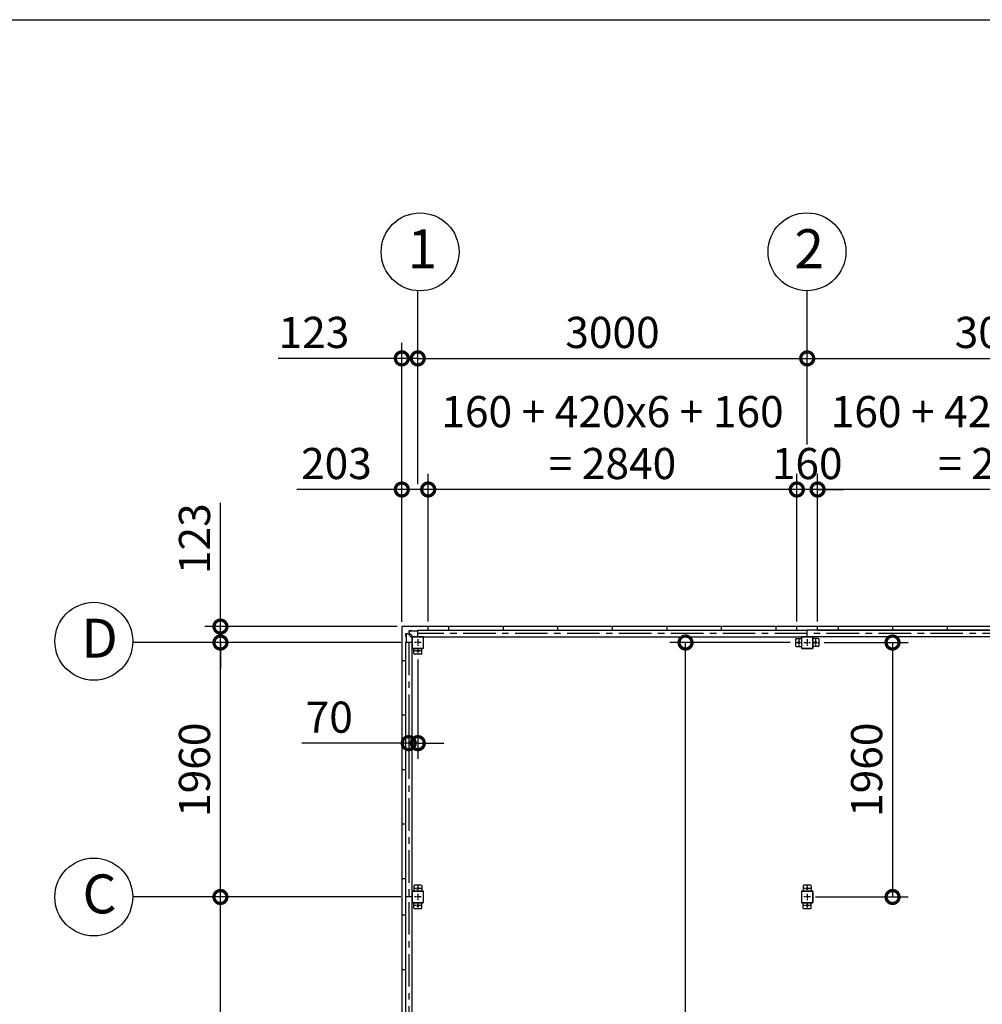
# Model space of a CAD drawing. Extents: x -3966 to 36717, y -2656 to 25654.
# Drawn here: x 8059 to 15476, y 18069 to 25654 of the extents above; entities that cross this region are included whole.
import ezdxf

# ---------------------------------------------------------------- set-up
doc = ezdxf.new("R2010")
doc.units = 0
doc.header["$LTSCALE"] = 4
doc.header["$PDMODE"] = 3
doc.header["$PDSIZE"] = 2
doc.linetypes.add('CENTER', pattern=[2, 1.25, -0.25, 0.25, -0.25])
doc.layers.get('0').update_dxf_attribs({"linetype": 'CONTINUOUS'})
doc.layers.get('DEFPOINTS').update_dxf_attribs({"linetype": 'CONTINUOUS'})
for name, color, linetype in [('センター', 3, 'CENTER'), ('仕様書枠', 230, 'CONTINUOUS'), ('寸法', 4, 'CONTINUOUS'), ('部品1', 7, 'CONTINUOUS')]:
    doc.layers.add(name, color=color, linetype=linetype)
doc.styles.get("Standard").update_dxf_attribs({"font": 'isocp.shx', "bigfont": 'bigfont.shx'})
doc.styles.add('STYLE1', font='isocp.shx', dxfattribs={"bigfont": 'bigfont.shx'})
doc.dimstyles.new('INABA_S80', dxfattribs={"dimscale": 80, "dimtxt": 2.5, "dimasz": 0.5, "dimexe": 0.5, "dimexo": 0.2, "dimgap": 0.8, "dimtad": 3, "dimdsep": 46, "dimtxsty": 'STANDARD', "dimblk1": 'DOT', "dimblk2": 'DOT', "dimsah": 1, "dimcen": 0, "dimclrt": 7, "dimadec": 0, "dimazin": 0, "dimtfac": 1, "dimtix": 1, "dimtmove": 0, "dimatfit": 2, "dimldrblk": 'DOT', "dimfxl": 1, "dimtolj": 1, "dimtzin": 0, "dimarcsym": 0})

# ---------------------------------------------------------------- blocks, each defined once
blk = doc.blocks.new('_DOTSMALL')
at = {"color": 0, "linetype": 'ByBlock', "ltscale": 50, "const_width": 0.5}
blk.add_lwpolyline([(-0.0625, 0, 1), (0.0625, 0, 1)], format="xyb", close=True, dxfattribs=at)
blk = doc.blocks.new('*D21')
at = {"layer": 'DEFPOINTS', "color": 0, "ltscale": 50}
for p in [(11126.3, 20766.1), (11056.3, 20244.2), (11056.3, 20081.2)]:
    blk.add_point(p, dxfattribs=at)
at = {"layer": '寸法', "color": 0, "lineweight": -2, "ltscale": 50}
for p, q in [((11126.3, 20726.1), (11126.3, 19961.2)), ((11056.3, 20204.2), (11056.3, 19961.2)), ((11056.3, 20081.2), (10232.1, 20081.2)), ((11126.3, 20081.2), (11056.3, 20081.2)), ((11126.3, 20081.2), (11326.3, 20081.2))]:
    blk.add_line(p, q, dxfattribs=at)
at = {"layer": '寸法', "color": 0, "lineweight": -2, "ltscale": 50, "xscale": 200, "yscale": 200, "zscale": 200}
blk.add_blockref('_DOTSMALL', (11056.3, 20081.2), dxfattribs=at)
at = {"layer": '寸法', "color": 0, "lineweight": -2, "ltscale": 50, "xscale": 200, "yscale": 200, "zscale": 200, "rotation": 180}
blk.add_blockref('_DOTSMALL', (11126.3, 20081.2), dxfattribs=at)
at = {"layer": '寸法', "color": 7, "ltscale": 50, "insert": (10444.2, 20281.2), "char_height": 240, "attachment_point": 5, "style": 'STYLE1'}
blk.add_mtext('\\A1;70', dxfattribs=at)
blk = doc.blocks.new('*D35')
at = {"layer": 'DEFPOINTS', "color": 0, "ltscale": 50}
for p in [(14206.3, 22035.1), (14206.3, 20979.1), (17046.3, 20979.1)]:
    blk.add_point(p, dxfattribs=at)
at = {"layer": '寸法', "color": 0, "lineweight": -2, "ltscale": 50}
for p, q in [((14206.3, 21019.1), (14206.3, 22155.1)), ((17046.3, 21019.1), (17046.3, 22155.1)), ((17046.3, 22035.1), (14206.3, 22035.1))]:
    blk.add_line(p, q, dxfattribs=at)
at = {"layer": '寸法', "color": 0, "lineweight": -2, "ltscale": 50, "xscale": 200, "yscale": 200, "zscale": 200, "rotation": 180}
blk.add_blockref('_DOTSMALL', (14206.3, 22035.1), dxfattribs=at)
at = {"layer": '寸法', "color": 0, "lineweight": -2, "ltscale": 50, "xscale": 200, "yscale": 200, "zscale": 200}
blk.add_blockref('_DOTSMALL', (17046.3, 22035.1), dxfattribs=at)
at = {"layer": '寸法', "color": 7, "ltscale": 50, "insert": (15626.3, 22435.2), "char_height": 240, "attachment_point": 5, "style": 'STYLE1'}
blk.add_mtext('\\A1;160 + 420x6 + 160\\P= 2840', dxfattribs=at)
blk = doc.blocks.new('*D36')
at = {"layer": 'DEFPOINTS', "color": 0, "ltscale": 50}
for p in [(14046.3, 22035.1), (14046.3, 20979.1), (14206.3, 20979.1)]:
    blk.add_point(p, dxfattribs=at)
at = {"layer": '寸法', "color": 0, "lineweight": -2, "ltscale": 50}
for p, q in [((14046.3, 21019.1), (14046.3, 22155.1)), ((14206.3, 21019.1), (14206.3, 22155.1)), ((14046.3, 22035.1), (13846.3, 22035.1)), ((14206.3, 22035.1), (14046.3, 22035.1)), ((14206.3, 22035.1), (14406.3, 22035.1))]:
    blk.add_line(p, q, dxfattribs=at)
at = {"layer": '寸法', "color": 0, "lineweight": -2, "ltscale": 50, "xscale": 200, "yscale": 200, "zscale": 200}
blk.add_blockref('_DOTSMALL', (14046.3, 22035.1), dxfattribs=at)
at = {"layer": '寸法', "color": 0, "lineweight": -2, "ltscale": 50, "xscale": 200, "yscale": 200, "zscale": 200, "rotation": 180}
blk.add_blockref('_DOTSMALL', (14206.3, 22035.1), dxfattribs=at)
at = {"layer": '寸法', "color": 7, "ltscale": 50, "insert": (14126.3, 22235.1), "char_height": 240, "attachment_point": 5, "style": 'STYLE1'}
blk.add_mtext('\\A1;160', dxfattribs=at)
blk = doc.blocks.new('*D37')
at = {"layer": 'DEFPOINTS', "color": 0, "ltscale": 50}
for p in [(11206.3, 22035.1), (11206.3, 20979.1), (14046.3, 20979.1)]:
    blk.add_point(p, dxfattribs=at)
at = {"layer": '寸法', "color": 0, "lineweight": -2, "ltscale": 50}
for p, q in [((11206.3, 21019.1), (11206.3, 22155.1)), ((14046.3, 21019.1), (14046.3, 22155.1)), ((14046.3, 22035.1), (11206.3, 22035.1))]:
    blk.add_line(p, q, dxfattribs=at)
at = {"layer": '寸法', "color": 0, "lineweight": -2, "ltscale": 50, "xscale": 200, "yscale": 200, "zscale": 200, "rotation": 180}
blk.add_blockref('_DOTSMALL', (11206.3, 22035.1), dxfattribs=at)
at = {"layer": '寸法', "color": 0, "lineweight": -2, "ltscale": 50, "xscale": 200, "yscale": 200, "zscale": 200}
blk.add_blockref('_DOTSMALL', (14046.3, 22035.1), dxfattribs=at)
at = {"layer": '寸法', "color": 7, "ltscale": 50, "insert": (12626.3, 22435.2), "char_height": 240, "attachment_point": 5, "style": 'STYLE1'}
blk.add_mtext('\\A1;160 + 420x6 + 160\\P= 2840', dxfattribs=at)
blk = doc.blocks.new('*D38')
at = {"layer": 'DEFPOINTS', "color": 0, "ltscale": 50}
for p in [(11003.3, 22035.1), (11003.3, 20976.1), (11206.3, 20979.1)]:
    blk.add_point(p, dxfattribs=at)
at = {"layer": '寸法', "color": 0, "lineweight": -2, "ltscale": 50}
for p, q in [((11003.3, 21016.1), (11003.3, 22155.1)), ((11206.3, 21019.1), (11206.3, 22155.1)), ((11003.3, 22035.1), (10195.3, 22035.1)), ((11206.3, 22035.1), (11003.3, 22035.1))]:
    blk.add_line(p, q, dxfattribs=at)
at = {"layer": '寸法', "color": 0, "lineweight": -2, "ltscale": 50, "xscale": 200, "yscale": 200, "zscale": 200, "rotation": 180}
blk.add_blockref('_DOTSMALL', (11003.3, 22035.1), dxfattribs=at)
at = {"layer": '寸法', "color": 0, "lineweight": -2, "ltscale": 50, "xscale": 200, "yscale": 200, "zscale": 200}
blk.add_blockref('_DOTSMALL', (11206.3, 22035.1), dxfattribs=at)
at = {"layer": '寸法', "color": 7, "ltscale": 50, "insert": (10499.3, 22235.2), "char_height": 240, "attachment_point": 5, "style": 'STYLE1'}
blk.add_mtext('\\A1;203', dxfattribs=at)
blk = doc.blocks.new('*D39')
at = {"layer": 'DEFPOINTS', "color": 0, "ltscale": 50}
for p in [(11003.3, 23045), (11126.3, 22035.1), (11003.3, 20976.1)]:
    blk.add_point(p, dxfattribs=at)
at = {"layer": '寸法', "color": 0, "lineweight": -2, "ltscale": 50}
for p, q in [((11003.3, 21016.1), (11003.3, 23165)), ((11126.3, 22075.1), (11126.3, 23165)), ((11003.3, 23045), (10049.4, 23045)), ((11126.3, 23045), (11003.3, 23045)), ((11126.3, 23045), (11326.3, 23045))]:
    blk.add_line(p, q, dxfattribs=at)
at = {"layer": '寸法', "color": 0, "lineweight": -2, "ltscale": 50, "xscale": 200, "yscale": 200, "zscale": 200}
blk.add_blockref('_DOTSMALL', (11003.3, 23045), dxfattribs=at)
at = {"layer": '寸法', "color": 0, "lineweight": -2, "ltscale": 50, "xscale": 200, "yscale": 200, "zscale": 200, "rotation": 180}
blk.add_blockref('_DOTSMALL', (11126.3, 23045), dxfattribs=at)
at = {"layer": '寸法', "color": 7, "ltscale": 50, "insert": (10326.4, 23245.1), "char_height": 240, "attachment_point": 5, "style": 'STYLE1'}
blk.add_mtext('\\A1;123', dxfattribs=at)
blk = doc.blocks.new('*D10')
at = {"layer": 'DEFPOINTS', "color": 0, "ltscale": 50}
for p in [(13188.8, 20856.1), (14036.3, 20856.1), (14101.3, 13296.1)]:
    blk.add_point(p, dxfattribs=at)
at = {"layer": '寸法', "color": 0, "lineweight": -2, "ltscale": 50}
for p, q in [((13996.3, 20856.1), (13068.8, 20856.1)), ((13188.8, 13296.1), (13188.8, 20856.1)), ((14061.3, 13296.1), (13068.8, 13296.1))]:
    blk.add_line(p, q, dxfattribs=at)
at = {"layer": '寸法', "color": 0, "lineweight": -2, "ltscale": 50, "xscale": 200, "yscale": 200, "zscale": 200}
for p, rotation in [((13188.8, 20856.1), 90), ((13188.8, 13296.1), 270)]:
    blk.add_blockref('_DOTSMALL', p, dxfattribs=dict(at, rotation=rotation))
at = {"layer": '寸法', "color": 7, "ltscale": 50, "insert": (12988.8, 17076.1), "char_height": 240, "attachment_point": 5, "rotation": 90, "style": 'STYLE1'}
blk.add_mtext('\\A1;7560', dxfattribs=at)
blk = doc.blocks.new('*D13')
at = {"layer": 'DEFPOINTS', "color": 0, "ltscale": 50}
for p in [(17126.3, 23045), (14126.3, 22342.6), (17126.3, 22344)]:
    blk.add_point(p, dxfattribs=at)
at = {"layer": '寸法', "color": 0, "lineweight": -2, "ltscale": 50}
for p, q in [((14126.3, 22382.6), (14126.3, 23165)), ((17126.3, 22384), (17126.3, 23165)), ((14126.3, 23045), (17126.3, 23045))]:
    blk.add_line(p, q, dxfattribs=at)
at = {"layer": '寸法', "color": 0, "lineweight": -2, "ltscale": 50, "xscale": 200, "yscale": 200, "zscale": 200, "rotation": 180}
blk.add_blockref('_DOTSMALL', (14126.3, 23045), dxfattribs=at)
at = {"layer": '寸法', "color": 0, "lineweight": -2, "ltscale": 50, "xscale": 200, "yscale": 200, "zscale": 200}
blk.add_blockref('_DOTSMALL', (17126.3, 23045), dxfattribs=at)
at = {"layer": '寸法', "color": 7, "ltscale": 50, "insert": (15626.3, 23245), "char_height": 240, "attachment_point": 5, "style": 'STYLE1'}
blk.add_mtext('\\A1;3000', dxfattribs=at)
blk = doc.blocks.new('*D14')
at = {"layer": 'DEFPOINTS', "color": 0, "ltscale": 50}
for p in [(14126.3, 23045), (14126.3, 22342.6), (11126.3, 22035.1)]:
    blk.add_point(p, dxfattribs=at)
at = {"layer": '寸法', "color": 0, "lineweight": -2, "ltscale": 50}
for p, q in [((11126.3, 22075.1), (11126.3, 23165)), ((14126.3, 22382.6), (14126.3, 23165)), ((11126.3, 23045), (14126.3, 23045))]:
    blk.add_line(p, q, dxfattribs=at)
at = {"layer": '寸法', "color": 0, "lineweight": -2, "ltscale": 50, "xscale": 200, "yscale": 200, "zscale": 200, "rotation": 180}
blk.add_blockref('_DOTSMALL', (11126.3, 23045), dxfattribs=at)
at = {"layer": '寸法', "color": 0, "lineweight": -2, "ltscale": 50, "xscale": 200, "yscale": 200, "zscale": 200}
blk.add_blockref('_DOTSMALL', (14126.3, 23045), dxfattribs=at)
at = {"layer": '寸法', "color": 7, "ltscale": 50, "insert": (12626.3, 23245), "char_height": 240, "attachment_point": 5, "style": 'STYLE1'}
blk.add_mtext('\\A1;3000', dxfattribs=at)
blk = doc.blocks.new('*D47')
at = {"layer": 'DEFPOINTS', "color": 0, "ltscale": 50}
for p in [(9605.8, 18896.1), (11036.3, 18896.1), (11036.3, 16096.1)]:
    blk.add_point(p, dxfattribs=at)
at = {"layer": '寸法', "color": 0, "lineweight": -2, "ltscale": 50}
for p, q in [((10996.3, 18896.1), (9485.8, 18896.1)), ((9605.8, 16096.1), (9605.8, 18896.1)), ((10996.3, 16096.1), (9485.8, 16096.1))]:
    blk.add_line(p, q, dxfattribs=at)
at = {"layer": '寸法', "color": 0, "lineweight": -2, "ltscale": 50, "xscale": 200, "yscale": 200, "zscale": 200}
for p, rotation in [((9605.8, 18896.1), 90), ((9605.8, 16096.1), 270)]:
    blk.add_blockref('_DOTSMALL', p, dxfattribs=dict(at, rotation=rotation))
at = {"layer": '寸法', "color": 7, "ltscale": 50, "insert": (9405.8, 17496.1), "char_height": 240, "attachment_point": 5, "rotation": 90, "style": 'STYLE1'}
blk.add_mtext('\\A1;2800', dxfattribs=at)
blk = doc.blocks.new('*D48')
at = {"layer": 'DEFPOINTS', "color": 0, "ltscale": 50}
for p in [(9605.8, 20979.1), (11006.3, 20979.1), (11036.3, 20856.1)]:
    blk.add_point(p, dxfattribs=at)
at = {"layer": '寸法', "color": 0, "lineweight": -2, "ltscale": 50}
for p, q in [((9605.8, 20979.1), (9605.8, 21933)), ((10966.3, 20979.1), (9485.8, 20979.1)), ((9605.8, 20856.1), (9605.8, 20979.1)), ((10996.3, 20856.1), (9485.8, 20856.1)), ((9605.8, 20856.1), (9605.8, 20656.1))]:
    blk.add_line(p, q, dxfattribs=at)
at = {"layer": '寸法', "color": 0, "lineweight": -2, "ltscale": 50, "xscale": 200, "yscale": 200, "zscale": 200}
for p, rotation in [((9605.8, 20979.1), 270), ((9605.8, 20856.1), 90)]:
    blk.add_blockref('_DOTSMALL', p, dxfattribs=dict(at, rotation=rotation))
at = {"layer": '寸法', "color": 7, "ltscale": 50, "insert": (9405.8, 21656), "char_height": 240, "attachment_point": 5, "rotation": 90, "style": 'STYLE1'}
blk.add_mtext('\\A1;123', dxfattribs=at)
blk = doc.blocks.new('*D55')
at = {"layer": 'DEFPOINTS', "color": 0, "ltscale": 50}
for p in [(9605.8, 20856.1), (11036.3, 20856.1), (11036.3, 18896.1)]:
    blk.add_point(p, dxfattribs=at)
at = {"layer": '寸法', "color": 0, "lineweight": -2, "ltscale": 50}
for p, q in [((10996.3, 20856.1), (9485.8, 20856.1)), ((9605.8, 18896.1), (9605.8, 20856.1)), ((10996.3, 18896.1), (9485.8, 18896.1))]:
    blk.add_line(p, q, dxfattribs=at)
at = {"layer": '寸法', "color": 0, "lineweight": -2, "ltscale": 50, "xscale": 200, "yscale": 200, "zscale": 200}
for p, rotation in [((9605.8, 20856.1), 90), ((9605.8, 18896.1), 270)]:
    blk.add_blockref('_DOTSMALL', p, dxfattribs=dict(at, rotation=rotation))
at = {"layer": '寸法', "color": 7, "ltscale": 50, "insert": (9405.8, 19876.1), "char_height": 240, "attachment_point": 5, "rotation": 90, "style": 'STYLE1'}
blk.add_mtext('\\A1;1960', dxfattribs=at)
blk = doc.blocks.new('*D58')
at = {"layer": 'DEFPOINTS', "color": 0, "ltscale": 50}
for p in [(14216.3, 20856.1), (14151.3, 18896.1), (14784.1, 18896.1)]:
    blk.add_point(p, dxfattribs=at)
at = {"layer": '寸法', "color": 0, "lineweight": -2, "ltscale": 50}
for p, q in [((14256.3, 20856.1), (14904.1, 20856.1)), ((14784.1, 20856.1), (14784.1, 18896.1)), ((14191.3, 18896.1), (14904.1, 18896.1))]:
    blk.add_line(p, q, dxfattribs=at)
at = {"layer": '寸法', "color": 0, "lineweight": -2, "ltscale": 50, "xscale": 200, "yscale": 200, "zscale": 200}
for p, rotation in [((14784.1, 20856.1), 90), ((14784.1, 18896.1), 270)]:
    blk.add_blockref('_DOTSMALL', p, dxfattribs=dict(at, rotation=rotation))
at = {"layer": '寸法', "color": 7, "ltscale": 50, "insert": (14584.1, 19876.1), "char_height": 240, "attachment_point": 5, "rotation": 90, "style": 'STYLE1'}
blk.add_mtext('\\A1;1960', dxfattribs=at)

msp = doc.modelspace()

# ---------------------------------------------------------------- linework, layer by layer
at = {"layer": 'センター', "ltscale": 50}
for p, q in [((20126.323, 20926.066), (11126.323, 20926.066)), ((11056.323, 20856.066), (11056.323, 13296.066))]:
    msp.add_line(p, q, dxfattribs=at)
at = {"layer": 'センター', "ltscale": 5}
for p, q in [((11126.323, 20881.066), (11126.323, 20831.066)), ((14061.323, 20881.066), (14061.323, 20831.066)), ((14126.323, 20881.066), (14126.323, 20831.066)), ((14191.323, 20881.066), (14191.323, 20831.066)), ((11151.323, 20856.066), (11101.323, 20856.066)), ((11151.323, 20791.066), (11101.323, 20791.066)), ((11126.323, 20816.066), (11126.323, 20766.066)), ((14036.323, 20856.066), (14086.323, 20856.066)), ((14101.323, 20856.066), (14151.323, 20856.066)), ((14166.323, 20856.066), (14216.323, 20856.066)), ((11126.323, 18986.066), (11126.323, 18936.066)), ((14126.323, 18986.066), (14126.323, 18936.066)), ((11151.323, 18961.066), (11101.323, 18961.066)), ((11151.323, 18896.066), (11101.323, 18896.066)), ((11126.323, 18921.066), (11126.323, 18871.066)), ((14151.323, 18961.066), (14101.323, 18961.066)), ((14151.323, 18896.066), (14101.323, 18896.066)), ((14126.323, 18921.066), (14126.323, 18871.066)), ((11151.323, 18831.066), (11101.323, 18831.066)), ((11126.323, 18856.066), (11126.323, 18806.066)), ((14151.323, 18831.066), (14101.323, 18831.066)), ((14126.323, 18856.066), (14126.323, 18806.066))]:
    msp.add_line(p, q, dxfattribs=at)
at = {"layer": '仕様書枠', "ltscale": 50}
msp.add_line((-3965.773, 25654.273), (36252.227, 25654.273), dxfattribs=at)
at = {"layer": '寸法', "ltscale": 50}
for p, q in [((11126.323, 23045.045), (11126.323, 23566.266)), ((14126.323, 23045.203), (14126.323, 23566.424)), ((9964.949, 20856.066), (8930.128, 20856.066)), ((9964.949, 18896.066), (8930.128, 18896.066))]:
    msp.add_line(p, q, dxfattribs=at)
at = {"layer": '部品1', "ltscale": 50}
for p, q in [((11003.323, 20976.066), (11003.323, 13176.066)), ((20246.323, 20979.066), (11006.323, 20979.066)), ((11126.323, 20951.566), (14126.323, 20951.566)), ((11126.323, 20901.066), (11126.323, 20951.566)), ((11206.323, 20952.066), (11206.323, 20979.066)), ((11206.323, 20952.066), (14046.323, 20952.066)), ((11266.323, 20952.066), (14046.323, 20952.066)), ((11366.323, 20952.066), (11366.323, 20979.066)), ((11786.323, 20952.066), (11786.323, 20979.066)), ((12206.323, 20952.066), (12206.323, 20979.066)), ((12626.323, 20952.066), (12626.323, 20979.066)), ((13046.323, 20952.066), (13046.323, 20979.066)), ((13466.323, 20952.066), (13466.323, 20979.066)), ((13886.323, 20952.066), (13886.323, 20979.066)), ((14046.323, 20952.066), (14046.323, 20979.066)), ((17126.323, 20951.566), (14126.323, 20951.566)), ((14126.323, 20901.066), (14126.323, 20951.566)), ((14206.323, 20952.066), (14206.323, 20979.066)), ((14206.323, 20952.066), (20046.323, 20952.066)), ((14206.323, 20952.066), (20046.323, 20952.066)), ((14366.323, 20952.066), (14366.323, 20979.066)), ((14786.323, 20952.066), (14786.323, 20979.066)), ((15206.323, 20952.066), (15206.323, 20979.066)), ((11081.323, 20896.066), (11081.323, 20816.066)), ((11083.623, 20896.066), (11083.623, 20816.066)), ((11166.323, 20901.066), (11086.323, 20901.066)), ((11166.323, 20898.766), (11086.323, 20898.766)), ((11126.323, 20901.066), (14126.323, 20901.066)), ((11169.023, 20816.066), (11169.023, 20896.066)), ((11171.323, 20816.066), (11171.323, 20896.066)), ((14041.323, 20886.066), (14081.323, 20886.066)), ((14166.323, 20901.066), (14086.323, 20901.066)), ((14166.323, 20898.766), (14086.323, 20898.766)), ((17126.323, 20901.066), (14126.323, 20901.066)), ((14211.323, 20886.066), (14171.323, 20886.066)), ((11081.323, 20856.066), (11030.823, 20856.066)), ((11030.823, 20856.066), (11030.823, 18896.066)), ((11081.323, 20856.066), (11081.323, 18896.066)), ((11096.323, 20771.066), (11096.323, 20811.066)), ((11030.323, 20716.066), (11003.323, 20716.066)), ((11030.323, 20716.066), (11030.323, 19036.066)), ((11151.323, 20766.066), (11101.323, 20766.066)), ((11030.323, 20296.066), (11003.323, 20296.066)), ((11030.323, 19876.066), (11003.323, 19876.066)), ((11030.323, 19456.066), (11003.323, 19456.066)), ((11030.323, 19036.066), (11003.323, 19036.066)), ((14096.323, 18981.066), (14096.323, 18941.066)), ((14151.323, 18986.066), (14101.323, 18986.066)), ((11030.823, 18896.066), (11030.823, 16096.066)), ((11081.323, 18896.066), (11030.823, 18896.066)), ((11081.323, 18936.066), (11081.323, 18856.066)), ((11081.323, 18896.066), (11081.323, 16096.066)), ((11083.623, 18936.066), (11083.623, 18856.066)), ((14081.323, 18936.066), (14081.323, 18856.066)), ((14083.623, 18936.066), (14083.623, 18856.066)), ((14169.023, 18856.066), (14169.023, 18936.066)), ((14171.323, 18856.066), (14171.323, 18936.066)), ((14096.323, 18811.066), (14096.323, 18851.066)), ((11030.323, 18756.066), (11003.323, 18756.066)), ((11030.323, 18756.066), (11030.323, 16236.066)), ((14151.323, 18806.066), (14101.323, 18806.066)), ((11030.323, 18336.066), (11003.323, 18336.066))]:
    msp.add_line(p, q, dxfattribs=at)
at = {"layer": '部品1', "ltscale": 10}
for p, q in [((11078.823, 20947.566), (11058.823, 20947.566)), ((11058.823, 20934.737), (11058.823, 20947.566)), ((11058.823, 20945.966), (11126.323, 20945.966)), ((11047.652, 20923.566), (11034.823, 20923.566)), ((11034.823, 20903.566), (11034.823, 20923.566)), ((11036.423, 20923.566), (11036.423, 20856.066)), ((11079.723, 20893.566), (11051.188, 20922.102)), ((11088.823, 20902.666), (11060.288, 20931.202)), ((11081.323, 20893.566), (11079.723, 20893.566)), ((11088.823, 20901.066), (11088.823, 20902.666))]:
    msp.add_line(p, q, dxfattribs=at)
at = {"layer": '部品1'}
for p, q in [((11078.823, 20945.966), (11078.823, 20947.566)), ((11036.423, 20903.566), (11034.823, 20903.566))]:
    msp.add_line(p, q, dxfattribs=at)
at = {"layer": '部品1', "ltscale": 5}
for p, q in [((14036.323, 20881.066), (14036.323, 20831.066)), ((14081.323, 20896.066), (14081.323, 20816.066)), ((14083.623, 20896.066), (14083.623, 20816.066)), ((14169.023, 20816.066), (14169.023, 20896.066)), ((14171.323, 20816.066), (14171.323, 20896.066)), ((14216.323, 20881.066), (14216.323, 20831.066)), ((11086.323, 20813.366), (11166.323, 20813.366)), ((11086.323, 20811.066), (11166.323, 20811.066)), ((11156.323, 20771.066), (11156.323, 20811.066)), ((14041.323, 20826.066), (14081.323, 20826.066)), ((14086.323, 20813.366), (14166.323, 20813.366)), ((14086.323, 20811.066), (14166.323, 20811.066)), ((14211.323, 20826.066), (14171.323, 20826.066)), ((11096.323, 18981.066), (11096.323, 18941.066)), ((11151.323, 18986.066), (11101.323, 18986.066)), ((11156.323, 18981.066), (11156.323, 18941.066)), ((14156.323, 18981.066), (14156.323, 18941.066)), ((11166.323, 18941.066), (11086.323, 18941.066)), ((11166.323, 18938.766), (11086.323, 18938.766)), ((11169.023, 18856.066), (11169.023, 18936.066)), ((11171.323, 18856.066), (11171.323, 18936.066)), ((14166.323, 18941.066), (14086.323, 18941.066)), ((14166.323, 18938.766), (14086.323, 18938.766)), ((11086.323, 18853.366), (11166.323, 18853.366)), ((11086.323, 18851.066), (11166.323, 18851.066)), ((11096.323, 18811.066), (11096.323, 18851.066)), ((11156.323, 18811.066), (11156.323, 18851.066)), ((14086.323, 18853.366), (14166.323, 18853.366)), ((14086.323, 18851.066), (14166.323, 18851.066)), ((14156.323, 18811.066), (14156.323, 18851.066)), ((11151.323, 18806.066), (11101.323, 18806.066))]:
    msp.add_line(p, q, dxfattribs=at)
at = {"layer": '部品1', "ltscale": 50}
for centre in [(11144.026, 23865.744), (14124.436, 23866.483), (8630.314, 20866.019), (8630.128, 18896)]:
    msp.add_circle(centre, 300, dxfattribs=at)
at = {"layer": '部品1', "ltscale": 5}
for centre in [(14061.323, 20856.066), (14191.323, 20856.066), (11126.323, 20791.066), (11126.323, 18961.066), (14126.323, 18961.066), (11126.323, 18831.066), (14126.323, 18831.066)]:
    msp.add_circle(centre, 7.5, dxfattribs=at)
at = {"layer": '部品1', "ltscale": 50}
for centre, radius, start, end in [((11006.323, 20976.066), 3, 90, 180), ((11086.323, 20896.066), 5, 90, 180), ((11086.323, 20896.066), 2.7, 90, 180), ((11166.323, 20896.066), 5, 0, 90), ((11166.323, 20896.066), 2.7, 0, 90), ((14086.323, 20896.066), 5, 90, 180), ((14086.323, 20896.066), 2.7, 90, 180), ((14166.323, 20896.066), 5, 0, 90), ((14166.323, 20896.066), 2.7, 0, 90), ((11086.323, 20816.066), 5, 180, 270), ((11086.323, 20816.066), 2.7, 180, 270), ((11101.323, 20771.066), 5, 180, 270), ((11151.323, 20771.066), 5, 270, 0), ((14101.323, 18981.066), 5, 90, 180), ((14151.323, 18981.066), 5, 0, 90), ((11086.323, 18936.066), 5, 90, 180), ((11086.323, 18936.066), 2.7, 90, 180), ((14086.323, 18936.066), 5, 90, 180), ((14086.323, 18936.066), 2.7, 90, 180), ((11086.323, 18856.066), 5, 180, 270), ((11086.323, 18856.066), 2.7, 180, 270), ((14086.323, 18856.066), 5, 180, 270), ((14086.323, 18856.066), 2.7, 180, 270), ((14101.323, 18811.066), 5, 180, 270), ((14151.323, 18811.066), 5, 270, 0)]:
    msp.add_arc(centre, radius, start, end, dxfattribs=at)
at = {"layer": '部品1', "ltscale": 10}
for centre, start, end in [((11063.823, 20934.737), 180, 225), ((11047.652, 20918.566), 45, 90)]:
    msp.add_arc(centre, 5, start, end, dxfattribs=at)
at = {"layer": '部品1', "ltscale": 5}
for centre, radius, start, end in [((14041.323, 20881.066), 5, 90, 180), ((14211.323, 20881.066), 5, 0, 90), ((11166.323, 20816.066), 5, 270, 0), ((11166.323, 20816.066), 2.7, 270, 0), ((14041.323, 20831.066), 5, 180, 270), ((14086.323, 20816.066), 5, 180, 270), ((14086.323, 20816.066), 2.7, 180, 270), ((14166.323, 20816.066), 2.7, 270, 0), ((14166.323, 20816.066), 5, 270, 0), ((14211.323, 20831.066), 5, 270, 0), ((11101.323, 18981.066), 5, 90, 180), ((11151.323, 18981.066), 5, 0, 90), ((11166.323, 18936.066), 5, 0, 90), ((11166.323, 18936.066), 2.7, 0, 90), ((14166.323, 18936.066), 5, 0, 90), ((14166.323, 18936.066), 2.7, 0, 90), ((11101.323, 18811.066), 5, 180, 270), ((11151.323, 18811.066), 5, 270, 0), ((11166.323, 18856.066), 5, 270, 0), ((11166.323, 18856.066), 2.7, 270, 0), ((14166.323, 18856.066), 2.7, 270, 0), ((14166.323, 18856.066), 5, 270, 0)]:
    msp.add_arc(centre, radius, start, end, dxfattribs=at)

# ---------------------------------------------------------------- texts
at = {"layer": '部品1', "ltscale": 50, "style": 'STYLE1'}
for s, p in [('2', (14027.772, 23740.116)), ('1', (11047.362, 23739.376)), ('D', (8533.65, 20739.652)), ('C', (8543.402, 18769.633))]:
    msp.add_text(s, height=300, dxfattribs=at).set_placement(p)

# ---------------------------------------------------------------- dimensions: what is measured, and where the dimension line sits
at = {"layer": '寸法', "ltscale": 50}
for base, p1, p2, picture, middle in [((11206.323, 22035.144), (14046.323, 20979.066), (11206.323, 20979.066), '*D37', (12626.323, 22435.191)), ((14206.323, 22035.144), (17046.323, 20979.066), (14206.323, 20979.066), '*D35', (15626.323, 22435.191))]:
    dim = msp.add_linear_dim(base=base, p1=p1, p2=p2, text='160 + 420x6 + 160\\P= <>', dimstyle='INABA_S80', override={"dimtxt": 3, "dimasz": 2.5, "dimexe": 1.5, "dimexo": 0.5, "dimgap": 1, "dimtxsty": 'STYLE1', "dimblk1": 'DOTSMALL', "dimblk2": 'DOTSMALL', "dimatfit": 3}, dxfattribs=at)
    dim.commit()
    dim.dimension.update_dxf_attribs({"geometry": picture, "text_midpoint": middle})
for base, p1, p2, picture, middle in [((11003.323, 23045.045), (11126.323, 22035.144), (11003.323, 20976.066), '*D39', (10326.353, 23045.045)), ((11003.323, 22035.144), (11206.323, 20979.066), (11003.323, 20976.066), '*D38', (10499.306, 22035.144)), ((11056.323, 20081.184), (11126.323, 20766.066), (11056.323, 20244.199), '*D21', (10444.229, 20081.184))]:
    dim = msp.add_linear_dim(base=base, p1=p1, p2=p2, dimstyle='INABA_S80', override={"dimtxt": 3, "dimasz": 2.5, "dimexe": 1.5, "dimexo": 0.5, "dimgap": 1, "dimtxsty": 'STYLE1', "dimblk1": 'DOTSMALL', "dimblk2": 'DOTSMALL', "dimatfit": 3}, dxfattribs=at)
    dim.commit()
    dim.dimension.update_dxf_attribs({"geometry": picture, "text_midpoint": middle, "dimtype": 160})
for base, p1, p2, picture, middle in [((14126.323, 23045.045), (11126.323, 22035.144), (14126.323, 22342.585), '*D14', (12626.323, 23245.045)), ((17126.323, 23045.045), (14126.323, 22342.585), (17126.323, 22343.971), '*D13', (15626.323, 23245.045)), ((14046.323, 22035.144), (14206.323, 20979.066), (14046.323, 20979.066), '*D36', (14126.323, 22235.144))]:
    dim = msp.add_linear_dim(base=base, p1=p1, p2=p2, dimstyle='INABA_S80', override={"dimtxt": 3, "dimasz": 2.5, "dimexe": 1.5, "dimexo": 0.5, "dimgap": 1, "dimtxsty": 'STYLE1', "dimblk1": 'DOTSMALL', "dimblk2": 'DOTSMALL', "dimatfit": 3}, dxfattribs=at)
    dim.commit()
    dim.dimension.update_dxf_attribs({"geometry": picture, "text_midpoint": middle})
dim = msp.add_linear_dim(base=(9605.846, 20979.066), p1=(11036.323, 20856.066), p2=(11006.323, 20979.066), angle=90, dimstyle='INABA_S80', override={"dimtxt": 3, "dimasz": 2.5, "dimexe": 1.5, "dimexo": 0.5, "dimgap": 1, "dimtxsty": 'STYLE1', "dimblk1": 'DOTSMALL', "dimblk2": 'DOTSMALL', "dimatfit": 3}, dxfattribs=at)
dim.commit()
dim.dimension.update_dxf_attribs({"geometry": '*D48', "text_midpoint": (9605.846, 21656.037), "dimtype": 160})
for base, p1, p2, picture, middle in [((9605.846, 20856.066), (11036.323, 18896.066), (11036.323, 20856.066), '*D55', (9405.846, 19876.066)), ((9605.846, 18896.066), (11036.323, 16096.066), (11036.323, 18896.066), '*D47', (9405.822, 17496.066))]:
    dim = msp.add_linear_dim(base=base, p1=p1, p2=p2, angle=90, dimstyle='INABA_S80', override={"dimtxt": 3, "dimasz": 2.5, "dimexe": 1.5, "dimexo": 0.5, "dimgap": 1, "dimtxsty": 'STYLE1', "dimblk1": 'DOTSMALL', "dimblk2": 'DOTSMALL', "dimatfit": 3}, dxfattribs=at)
    dim.commit()
    dim.dimension.update_dxf_attribs({"geometry": picture, "text_midpoint": middle})
at = {"layer": '寸法', "ltscale": 5}
for base, p1, p2, picture, middle in [((13188.76, 20856.066), (14101.323, 13296.066), (14036.323, 20856.066), '*D10', (12988.76, 17076.066)), ((14784.106, 18896.066), (14216.323, 20856.066), (14151.323, 18896.066), '*D58', (14584.106, 19876.066))]:
    dim = msp.add_linear_dim(base=base, p1=p1, p2=p2, angle=90, dimstyle='INABA_S80', override={"dimtxt": 3, "dimasz": 2.5, "dimexe": 1.5, "dimexo": 0.5, "dimgap": 1, "dimtxsty": 'STYLE1', "dimblk1": 'DOTSMALL', "dimblk2": 'DOTSMALL', "dimatfit": 3}, dxfattribs=at)
    dim.commit()
    dim.dimension.update_dxf_attribs({"geometry": picture, "text_midpoint": middle})

doc.saveas('drawing.dxf')
